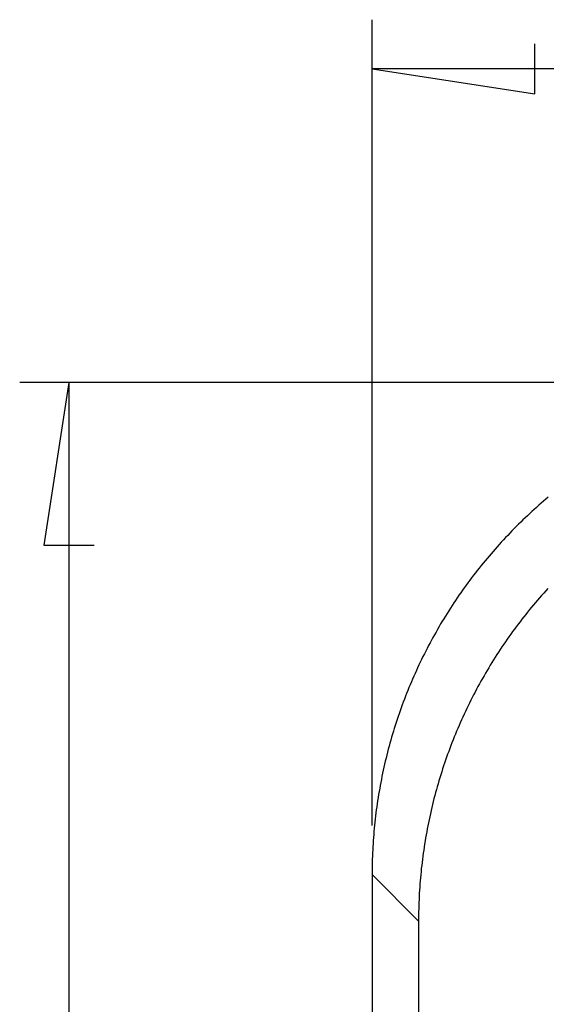
# Model space of a CAD drawing. Units: millimetres. Extents: x 0 to 841, y 0 to 594.
# Drawn here: x 51 to 62, y 537 to 557 of the extents above; entities that cross this region are included whole.
import ezdxf

# ---------------------------------------------------------------- set-up
doc = ezdxf.new("R2010")
doc.units = ezdxf.units.MM
doc.layers.add('LAYER_1', color=179, linetype='Continuous')
doc.layers.add('SLD-0', color=179, linetype='Continuous')

msp = doc.modelspace()

# ---------------------------------------------------------------- linework, layer by layer
at = {"layer": 'LAYER_1'}
for p, q in [((58.458, 540.882), (58.458, 557.237)), ((61.76, 555.729), (61.76, 556.745)), ((58.458, 556.237), (61.76, 555.729)), ((168.458, 556.237), (58.458, 556.237)), ((67.451, 549.875), (51.309, 549.875)), ((52.309, 549.875), (51.801, 546.573)), ((52.309, 549.875), (52.309, 473.875)), ((51.801, 546.573), (52.817, 546.573))]:
    msp.add_line(p, q, dxfattribs=at)
at = {"layer": 'SLD-0'}
for p, q in [((61.984, 547.502), (61.936, 547.461)), ((62.032, 547.542), (61.984, 547.502)), ((61.748, 547.295), (61.701, 547.253)), ((61.795, 547.337), (61.748, 547.295)), ((61.842, 547.379), (61.795, 547.337)), ((61.889, 547.42), (61.842, 547.379)), ((61.936, 547.461), (61.889, 547.42)), ((61.518, 547.081), (61.473, 547.037)), ((61.564, 547.124), (61.518, 547.081)), ((61.609, 547.167), (61.564, 547.124)), ((61.655, 547.21), (61.609, 547.167)), ((61.701, 547.253), (61.655, 547.21)), ((61.34, 546.905), (61.296, 546.86)), ((61.384, 546.949), (61.34, 546.905)), ((61.429, 546.993), (61.384, 546.949)), ((61.473, 547.037), (61.429, 546.993)), ((61.123, 546.678), (61.08, 546.632)), ((61.166, 546.724), (61.123, 546.678)), ((61.209, 546.769), (61.166, 546.724)), ((61.252, 546.815), (61.209, 546.769)), ((61.296, 546.86), (61.252, 546.815)), ((60.954, 546.491), (60.913, 546.444)), ((60.996, 546.538), (60.954, 546.491)), ((61.038, 546.585), (60.996, 546.538)), ((61.08, 546.632), (61.038, 546.585)), ((60.791, 546.301), (60.75, 546.253)), ((60.831, 546.349), (60.791, 546.301)), ((60.872, 546.397), (60.831, 546.349)), ((60.913, 546.444), (60.872, 546.397)), ((60.632, 546.106), (60.593, 546.057)), ((60.671, 546.155), (60.632, 546.106)), ((60.711, 546.204), (60.671, 546.155)), ((60.75, 546.253), (60.711, 546.204)), ((60.478, 545.908), (60.44, 545.858)), ((60.516, 545.958), (60.478, 545.908)), ((60.554, 546.008), (60.516, 545.958)), ((60.593, 546.057), (60.554, 546.008)), ((60.329, 545.706), (60.293, 545.655)), ((60.366, 545.757), (60.329, 545.706)), ((60.403, 545.807), (60.366, 545.757)), ((60.44, 545.858), (60.403, 545.807)), ((62.023, 545.689), (61.981, 545.642)), ((60.185, 545.5), (60.15, 545.448)), ((60.221, 545.552), (60.185, 545.5)), ((60.256, 545.603), (60.221, 545.552)), ((60.293, 545.655), (60.256, 545.603)), ((61.856, 545.501), (61.815, 545.454)), ((61.897, 545.549), (61.856, 545.501)), ((61.939, 545.596), (61.897, 545.549)), ((61.981, 545.642), (61.939, 545.596)), ((60.047, 545.29), (60.013, 545.237)), ((60.081, 545.343), (60.047, 545.29)), ((60.115, 545.396), (60.081, 545.343)), ((60.15, 545.448), (60.115, 545.396)), ((61.693, 545.31), (61.653, 545.261)), ((61.733, 545.358), (61.693, 545.31)), ((61.774, 545.406), (61.733, 545.358)), ((61.815, 545.454), (61.774, 545.406)), ((59.913, 545.077), (59.881, 545.024)), ((59.946, 545.131), (59.913, 545.077)), ((59.979, 545.184), (59.946, 545.131)), ((60.013, 545.237), (59.979, 545.184)), ((61.536, 545.114), (61.497, 545.065)), ((61.575, 545.164), (61.536, 545.114)), ((61.614, 545.213), (61.575, 545.164)), ((61.653, 545.261), (61.614, 545.213)), ((59.817, 544.916), (59.786, 544.861)), ((59.849, 544.97), (59.817, 544.916)), ((59.881, 545.024), (59.849, 544.97)), ((61.383, 544.915), (61.346, 544.865)), ((61.421, 544.965), (61.383, 544.915)), ((61.459, 545.015), (61.421, 544.965)), ((61.497, 545.065), (61.459, 545.015)), ((59.693, 544.697), (59.663, 544.642)), ((59.724, 544.752), (59.693, 544.697)), ((59.755, 544.807), (59.724, 544.752)), ((59.786, 544.861), (59.755, 544.807)), ((61.235, 544.712), (61.199, 544.66)), ((61.272, 544.763), (61.235, 544.712)), ((61.309, 544.814), (61.272, 544.763)), ((61.346, 544.865), (61.309, 544.814)), ((59.575, 544.475), (59.547, 544.42)), ((59.604, 544.531), (59.575, 544.475)), ((59.634, 544.587), (59.604, 544.531)), ((59.663, 544.642), (59.634, 544.587)), ((61.093, 544.505), (61.058, 544.453)), ((61.128, 544.557), (61.093, 544.505)), ((61.164, 544.609), (61.128, 544.557)), ((61.199, 544.66), (61.164, 544.609)), ((59.49, 544.307), (59.463, 544.251)), ((59.518, 544.364), (59.49, 544.307)), ((59.547, 544.42), (59.518, 544.364)), ((60.956, 544.295), (60.922, 544.241)), ((60.99, 544.348), (60.956, 544.295)), ((61.024, 544.4), (60.99, 544.348)), ((61.058, 544.453), (61.024, 544.4)), ((59.382, 544.081), (59.356, 544.024)), ((59.408, 544.138), (59.382, 544.081)), ((59.435, 544.194), (59.408, 544.138)), ((59.463, 544.251), (59.435, 544.194)), ((60.824, 544.081), (60.792, 544.027)), ((60.856, 544.135), (60.824, 544.081)), ((60.889, 544.188), (60.856, 544.135)), ((60.922, 544.241), (60.889, 544.188)), ((59.304, 543.909), (59.279, 543.852)), ((59.33, 543.966), (59.304, 543.909)), ((59.356, 544.024), (59.33, 543.966)), ((60.729, 543.918), (60.697, 543.864)), ((60.76, 543.973), (60.729, 543.918)), ((60.792, 544.027), (60.76, 543.973)), ((59.206, 543.678), (59.182, 543.62)), ((59.23, 543.736), (59.206, 543.678)), ((59.255, 543.794), (59.23, 543.736)), ((59.279, 543.852), (59.255, 543.794)), ((60.606, 543.699), (60.576, 543.644)), ((60.636, 543.754), (60.606, 543.699)), ((60.667, 543.809), (60.636, 543.754)), ((60.697, 543.864), (60.667, 543.809)), ((59.136, 543.503), (59.114, 543.444)), ((59.159, 543.561), (59.136, 543.503)), ((59.182, 543.62), (59.159, 543.561)), ((60.489, 543.477), (60.461, 543.421)), ((60.518, 543.533), (60.489, 543.477)), ((60.547, 543.588), (60.518, 543.533)), ((60.576, 543.644), (60.547, 543.588)), ((59.07, 543.327), (59.048, 543.268)), ((59.091, 543.386), (59.07, 543.327)), ((59.114, 543.444), (59.091, 543.386)), ((60.405, 543.308), (60.378, 543.252)), ((60.433, 543.365), (60.405, 543.308)), ((60.461, 543.421), (60.433, 543.365)), ((58.986, 543.09), (58.966, 543.03)), ((59.006, 543.149), (58.986, 543.09)), ((59.027, 543.209), (59.006, 543.149)), ((59.048, 543.268), (59.027, 543.209)), ((60.299, 543.081), (60.273, 543.024)), ((60.325, 543.138), (60.299, 543.081)), ((60.351, 543.195), (60.325, 543.138)), ((60.378, 543.252), (60.351, 543.195)), ((58.927, 542.911), (58.908, 542.851)), ((58.947, 542.971), (58.927, 542.911)), ((58.966, 543.03), (58.947, 542.971)), ((60.222, 542.909), (60.197, 542.851)), ((60.247, 542.966), (60.222, 542.909)), ((60.273, 543.024), (60.247, 542.966)), ((58.854, 542.671), (58.837, 542.61)), ((58.872, 542.731), (58.854, 542.671)), ((58.89, 542.791), (58.872, 542.731)), ((58.908, 542.851), (58.89, 542.791)), ((60.125, 542.677), (60.102, 542.619)), ((60.149, 542.735), (60.125, 542.677)), ((60.173, 542.793), (60.149, 542.735)), ((60.197, 542.851), (60.173, 542.793)), ((58.803, 542.489), (58.787, 542.428)), ((58.82, 542.55), (58.803, 542.489)), ((58.837, 542.61), (58.82, 542.55)), ((60.057, 542.502), (60.034, 542.443)), ((60.079, 542.56), (60.057, 542.502)), ((60.102, 542.619), (60.079, 542.56)), ((58.756, 542.307), (58.741, 542.246)), ((58.771, 542.368), (58.756, 542.307)), ((58.787, 542.428), (58.771, 542.368)), ((59.991, 542.325), (59.97, 542.266)), ((60.013, 542.384), (59.991, 542.325)), ((60.034, 542.443), (60.013, 542.384)), ((58.712, 542.124), (58.698, 542.062)), ((58.726, 542.185), (58.712, 542.124)), ((58.741, 542.246), (58.726, 542.185)), ((59.909, 542.087), (59.889, 542.028)), ((59.929, 542.147), (59.909, 542.087)), ((59.949, 542.206), (59.929, 542.147)), ((59.97, 542.266), (59.949, 542.206)), ((58.659, 541.878), (58.646, 541.816)), ((58.672, 541.94), (58.659, 541.878)), ((58.685, 542.001), (58.672, 541.94)), ((58.698, 542.062), (58.685, 542.001)), ((59.851, 541.908), (59.833, 541.848)), ((59.87, 541.968), (59.851, 541.908)), ((59.889, 542.028), (59.87, 541.968)), ((58.623, 541.693), (58.612, 541.631)), ((58.635, 541.755), (58.623, 541.693)), ((58.646, 541.816), (58.635, 541.755)), ((59.797, 541.728), (59.78, 541.667)), ((59.815, 541.788), (59.797, 541.728)), ((59.833, 541.848), (59.815, 541.788)), ((58.591, 541.507), (58.581, 541.445)), ((58.601, 541.569), (58.591, 541.507)), ((58.612, 541.631), (58.601, 541.569)), ((59.73, 541.486), (59.714, 541.425)), ((59.746, 541.546), (59.73, 541.486)), ((59.763, 541.607), (59.746, 541.546)), ((59.78, 541.667), (59.763, 541.607)), ((58.562, 541.321), (58.553, 541.259)), ((58.571, 541.383), (58.562, 541.321)), ((58.581, 541.445), (58.571, 541.383)), ((59.684, 541.303), (59.669, 541.242)), ((59.699, 541.364), (59.684, 541.303)), ((59.714, 541.425), (59.699, 541.364)), ((58.529, 541.072), (58.521, 541.01)), ((58.536, 541.135), (58.529, 541.072)), ((58.544, 541.197), (58.536, 541.135)), ((58.553, 541.259), (58.544, 541.197)), ((59.641, 541.119), (59.628, 541.058)), ((59.655, 541.181), (59.641, 541.119)), ((59.669, 541.242), (59.655, 541.181)), ((58.508, 540.885), (58.502, 540.822)), ((58.514, 540.947), (58.508, 540.885)), ((58.521, 541.01), (58.514, 540.947)), ((59.589, 540.874), (59.577, 540.812)), ((59.602, 540.935), (59.589, 540.874)), ((59.614, 540.997), (59.602, 540.935)), ((59.628, 541.058), (59.614, 540.997)), ((58.491, 540.697), (58.486, 540.635)), ((58.496, 540.76), (58.491, 540.697)), ((58.502, 540.822), (58.496, 540.76)), ((59.555, 540.688), (59.544, 540.627)), ((59.566, 540.75), (59.555, 540.688)), ((59.577, 540.812), (59.566, 540.75)), ((58.477, 540.509), (58.474, 540.447)), ((58.481, 540.572), (58.477, 540.509)), ((58.486, 540.635), (58.481, 540.572)), ((59.523, 540.503), (59.514, 540.441)), ((59.533, 540.565), (59.523, 540.503)), ((59.544, 540.627), (59.533, 540.565)), ((58.467, 540.321), (58.465, 540.258)), ((58.47, 540.384), (58.467, 540.321)), ((58.474, 540.447), (58.47, 540.384)), ((59.496, 540.316), (59.487, 540.254)), ((59.505, 540.378), (59.496, 540.316)), ((59.514, 540.441), (59.505, 540.378)), ((58.461, 540.133), (58.459, 540.07)), ((58.462, 540.196), (58.461, 540.133)), ((58.465, 540.258), (58.462, 540.196)), ((59.472, 540.129), (59.464, 540.067)), ((59.479, 540.192), (59.472, 540.129)), ((59.487, 540.254), (59.479, 540.192)), ((58.459, 540.07), (58.458, 540.007)), ((58.458, 540.007), (58.458, 539.944)), ((58.458, 539.944), (58.458, 539.882)), ((59.4, 538.939), (58.458, 539.882)), ((58.458, 539.882), (58.458, 483.869)), ((59.445, 539.88), (59.439, 539.817)), ((59.451, 539.942), (59.445, 539.88)), ((59.457, 540.005), (59.451, 539.942)), ((59.464, 540.067), (59.457, 540.005)), ((59.429, 539.692), (59.424, 539.629)), ((59.434, 539.754), (59.429, 539.692)), ((59.439, 539.817), (59.434, 539.754)), ((59.416, 539.504), (59.413, 539.441)), ((59.42, 539.566), (59.416, 539.504)), ((59.424, 539.629), (59.42, 539.566)), ((59.408, 539.316), (59.405, 539.253)), ((59.41, 539.378), (59.408, 539.316)), ((59.413, 539.441), (59.41, 539.378)), ((59.402, 539.127), (59.401, 539.064)), ((59.404, 539.19), (59.402, 539.127)), ((59.405, 539.253), (59.404, 539.19)), ((59.401, 539.001), (59.4, 538.939)), ((59.4, 538.939), (59.4, 484.812)), ((59.401, 539.064), (59.401, 539.001))]:
    msp.add_line(p, q, dxfattribs=at)

doc.saveas('drawing.dxf')
